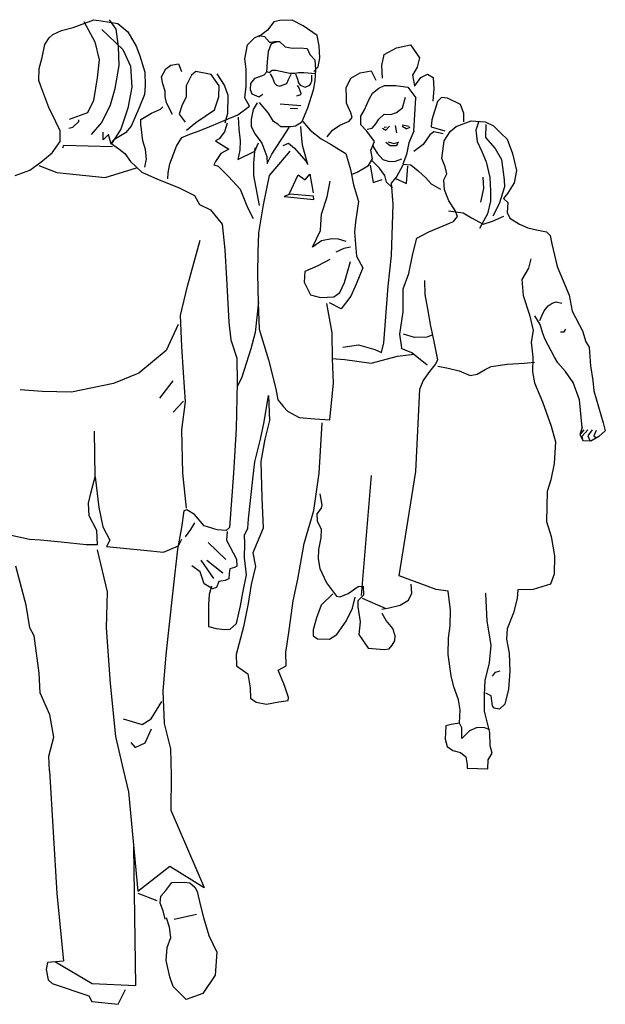
# Model space of a CAD drawing. Units: millimetres. Extents: x 1911 to 2621, y 1057 to 1636.
# Drawn here: x 2179 to 2181, y 1531 to 1532 of the extents above; entities that cross this region are included whole.
import ezdxf

# ---------------------------------------------------------------- set-up
doc = ezdxf.new("R2010")
doc.units = ezdxf.units.MM
doc.layers.get('0').update_dxf_attribs({"color": 1})

# ---------------------------------------------------------------- blocks, each defined once
blk = doc.blocks.new('Escala Humana para projetos arquitetônicos')
for p, q in [((243.978, -117.7853), (244.0172, -117.7705)), ((244.0172, -117.7705), (244.0315, -117.7727)), ((244.0602, -117.7887), (244.0473, -117.7709)), ((244.3739, -117.7719), (244.3622, -117.7743)), ((244.3976, -117.7715), (244.3739, -117.7719)), ((244.4184, -117.7822), (244.3976, -117.7715)), ((243.9552, -117.7914), (243.978, -117.7853)), ((243.9983, -117.7739), (244.0195, -117.8131)), ((244.0315, -117.7727), (244.0632, -117.7776)), ((244.0327, -117.7892), (244.0728, -117.8274)), ((244.0648, -117.8219), (244.0602, -117.7887)), ((244.0632, -117.7776), (244.0825, -117.794)), ((244.3498, -117.7904), (244.3333, -117.8033)), ((244.3622, -117.7743), (244.3498, -117.7904)), ((244.4449, -117.8008), (244.4184, -117.7822)), ((243.9231, -117.8179), (243.9317, -117.8051)), ((243.9317, -117.8051), (243.9386, -117.7986)), ((243.9386, -117.7986), (243.9552, -117.7914)), ((244.0825, -117.794), (244.0987, -117.8213)), ((244.3115, -117.8188), (244.3248, -117.805)), ((244.3248, -117.805), (244.3349, -117.801)), ((244.3349, -117.801), (244.3444, -117.8024)), ((244.3444, -117.8024), (244.3541, -117.8133)), ((244.449, -117.8204), (244.4449, -117.8008)), ((243.9181, -117.8426), (243.9231, -117.8179)), ((244.0195, -117.8131), (244.0273, -117.8471)), ((244.0661, -117.8582), (244.0648, -117.8219)), ((244.0728, -117.8274), (244.0876, -117.8595)), ((244.0987, -117.8213), (244.1053, -117.8395)), ((244.3065, -117.8457), (244.3115, -117.8188)), ((244.3573, -117.8164), (244.3512, -117.8314)), ((244.3541, -117.8133), (244.3572, -117.8133)), ((244.3572, -117.8133), (244.3635, -117.8123)), ((244.3667, -117.8138), (244.3573, -117.8164)), ((244.3635, -117.8123), (244.373, -117.8121)), ((244.373, -117.8121), (244.3836, -117.8223)), ((244.3836, -117.8223), (244.3978, -117.8253)), ((244.3978, -117.8253), (244.4127, -117.8241)), ((244.4127, -117.8241), (244.4263, -117.8255)), ((244.4263, -117.8255), (244.4312, -117.8374)), ((244.4503, -117.8434), (244.449, -117.8204)), ((244.5736, -117.8373), (244.5971, -117.8243)), ((244.5971, -117.8243), (244.6238, -117.8184)), ((244.6238, -117.8184), (244.641, -117.8435)), ((243.9128, -117.8639), (243.9181, -117.8426)), ((244.0273, -117.8471), (244.0238, -117.882)), ((244.1053, -117.8395), (244.1147, -117.871)), ((244.309, -117.8653), (244.3065, -117.8457)), ((244.3512, -117.8314), (244.3493, -117.8514)), ((244.4312, -117.8374), (244.4409, -117.8474)), ((244.4409, -117.8474), (244.4419, -117.8657)), ((244.4474, -117.8608), (244.4503, -117.8434)), ((244.5691, -117.8579), (244.5736, -117.8373)), ((244.641, -117.8435), (244.6365, -117.8616)), ((243.9116, -117.8869), (243.9128, -117.8639)), ((244.0582, -117.9026), (244.0661, -117.8582)), ((244.0876, -117.8595), (244.0898, -117.8999)), ((244.1471, -117.8799), (244.155, -117.8647)), ((244.155, -117.8647), (244.165, -117.8575)), ((244.165, -117.8575), (244.1792, -117.8548)), ((244.1792, -117.8548), (244.1851, -117.8698)), ((244.3093, -117.8811), (244.309, -117.8653)), ((244.3493, -117.8514), (244.348, -117.871)), ((244.4388, -117.8696), (244.4474, -117.8608)), ((244.4419, -117.8657), (244.4407, -117.8878)), ((244.5702, -117.8825), (244.5691, -117.8579)), ((244.6365, -117.8616), (244.628, -117.8769)), ((244.0238, -117.882), (244.0166, -117.9254)), ((244.1147, -117.871), (244.1157, -117.8963)), ((244.1498, -117.8932), (244.1471, -117.8799)), ((244.2042, -117.8765), (244.1941, -117.8973)), ((244.2127, -117.8694), (244.2042, -117.8765)), ((244.2421, -117.8752), (244.2127, -117.8694)), ((244.2574, -117.8971), (244.2421, -117.8752)), ((244.2678, -117.8961), (244.2538, -117.8741)), ((244.3089, -117.8979), (244.3093, -117.8811)), ((244.3252, -117.8834), (244.3174, -117.893)), ((244.333, -117.8808), (244.3252, -117.8834)), ((244.3433, -117.8768), (244.333, -117.8808)), ((244.348, -117.871), (244.3433, -117.8768)), ((244.3486, -117.8694), (244.3534, -117.8718)), ((244.3534, -117.8718), (244.359, -117.867)), ((244.355, -117.8741), (244.3599, -117.8819)), ((244.359, -117.867), (244.366, -117.8669)), ((244.3599, -117.8819), (244.3632, -117.8922)), ((244.366, -117.8669), (244.393, -117.8728)), ((244.3868, -117.8926), (244.3902, -117.8853)), ((244.3902, -117.8853), (244.3954, -117.8751)), ((244.393, -117.8728), (244.4009, -117.8727)), ((244.4009, -117.8727), (244.4025, -117.8726)), ((244.4025, -117.8726), (244.4097, -117.8716)), ((244.4037, -117.8745), (244.4074, -117.8843)), ((244.4074, -117.8843), (244.4095, -117.8916)), ((244.4097, -117.8716), (244.4198, -117.8714)), ((244.4198, -117.8714), (244.442, -117.8736)), ((244.4352, -117.8879), (244.4351, -117.8768)), ((244.501, -117.9011), (244.5095, -117.8826)), ((244.5095, -117.8826), (244.5274, -117.8722)), ((244.5274, -117.8722), (244.5488, -117.8687)), ((244.5488, -117.8687), (244.5576, -117.8866)), ((244.628, -117.8769), (244.6315, -117.8974)), ((244.6324, -117.8974), (244.6438, -117.8814)), ((244.6438, -117.8814), (244.6564, -117.8748)), ((244.6564, -117.8748), (244.6676, -117.881)), ((244.6676, -117.881), (244.6688, -117.9022)), ((243.9159, -117.8979), (243.9116, -117.8869)), ((243.9308, -117.9388), (243.9159, -117.8979)), ((244.0493, -117.9337), (244.0582, -117.9026)), ((244.0898, -117.8999), (244.0826, -117.9402)), ((244.1157, -117.8963), (244.1144, -117.9137)), ((244.1539, -117.9074), (244.1498, -117.8932)), ((244.1941, -117.8973), (244.1945, -117.9187)), ((244.2571, -117.9184), (244.2574, -117.8971)), ((244.2744, -117.9158), (244.2678, -117.8961)), ((244.3068, -117.92), (244.3089, -117.8979)), ((244.3174, -117.893), (244.3169, -117.9041)), ((244.3169, -117.9041), (244.3202, -117.9126)), ((244.3632, -117.8922), (244.3674, -117.896)), ((244.3674, -117.896), (244.3737, -117.8975)), ((244.3737, -117.8975), (244.3784, -117.8958)), ((244.3784, -117.8958), (244.3868, -117.8926)), ((244.4069, -117.8963), (244.4101, -117.901)), ((244.4095, -117.8916), (244.4123, -117.8962)), ((244.4101, -117.901), (244.4141, -117.9111)), ((244.4123, -117.8962), (244.4222, -117.8998)), ((244.4222, -117.8998), (244.4313, -117.8959)), ((244.4313, -117.8959), (244.4328, -117.8927)), ((244.4328, -117.8927), (244.4352, -117.8879)), ((244.4407, -117.8878), (244.4378, -117.9053)), ((244.5013, -117.92), (244.501, -117.9011)), ((244.551, -117.9113), (244.5635, -117.9016)), ((244.5635, -117.9016), (244.5745, -117.8967)), ((244.5745, -117.8967), (244.5957, -117.8964)), ((244.5957, -117.8964), (244.6188, -117.8998)), ((244.6188, -117.8998), (244.6343, -117.9201)), ((244.6315, -117.8974), (244.6324, -117.8974)), ((244.6688, -117.9022), (244.6667, -117.9268)), ((244.1144, -117.9137), (244.1038, -117.9407)), ((244.154, -117.9178), (244.1539, -117.9074)), ((244.1567, -117.9295), (244.154, -117.9178)), ((244.1945, -117.9187), (244.1868, -117.9337)), ((244.2486, -117.9431), (244.2571, -117.9184)), ((244.2741, -117.9497), (244.2744, -117.9158)), ((244.3158, -117.9364), (244.3068, -117.92)), ((244.3202, -117.9126), (244.3336, -117.918)), ((244.3336, -117.918), (244.3414, -117.9132)), ((244.4135, -117.9142), (244.4057, -117.9169)), ((244.4141, -117.9111), (244.4135, -117.9142)), ((244.4378, -117.9053), (244.4266, -117.9402)), ((244.5014, -117.9302), (244.5013, -117.92)), ((244.5357, -117.9432), (244.5449, -117.9225)), ((244.5449, -117.9225), (244.551, -117.9113)), ((244.6084, -117.9395), (244.6144, -117.9189)), ((244.6306, -117.9843), (244.6343, -117.9201)), ((244.6833, -117.9193), (244.6755, -117.9274)), ((244.6951, -117.9207), (244.6833, -117.9193)), ((244.7199, -117.933), (244.6951, -117.9207)), ((243.9445, -117.9661), (243.9308, -117.9388)), ((244.0166, -117.9254), (244.0052, -117.9487)), ((244.0324, -117.9672), (244.0493, -117.9337)), ((244.0826, -117.9402), (244.069, -117.9799)), ((244.1038, -117.9407), (244.0885, -117.9742)), ((244.1277, -117.9498), (244.1449, -117.9416)), ((244.1449, -117.9416), (244.1496, -117.9375)), ((244.1682, -117.9523), (244.1567, -117.9295)), ((244.1868, -117.9337), (244.1808, -117.9512)), ((244.2931, -117.9526), (244.3158, -117.9364)), ((244.33, -117.9298), (244.3223, -117.9426)), ((244.3517, -117.9498), (244.3347, -117.9291)), ((244.3741, -117.9319), (244.4141, -117.9347)), ((244.3934, -117.9399), (244.4076, -117.9405)), ((244.4266, -117.9402), (244.4151, -117.9673)), ((244.5096, -117.949), (244.5014, -117.9302)), ((244.5975, -117.9485), (244.6084, -117.9395)), ((244.6755, -117.9274), (244.665, -117.9623)), ((244.7265, -117.9503), (244.7199, -117.933)), ((244.0052, -117.9487), (243.9698, -117.9619)), ((244.1073, -117.9619), (244.1277, -117.9498)), ((244.1808, -117.9512), (244.1921, -117.9669)), ((244.2127, -117.9674), (244.2486, -117.9431)), ((244.2673, -117.9634), (244.2931, -117.9526)), ((244.2689, -117.9681), (244.2741, -117.9497)), ((244.2941, -117.9573), (244.2951, -117.9803)), ((244.3223, -117.9426), (244.3185, -117.9616)), ((244.3615, -117.9656), (244.3517, -117.9498)), ((244.5067, -117.9649), (244.5123, -117.9578)), ((244.5123, -117.9578), (244.5096, -117.949)), ((244.5287, -117.9551), (244.5357, -117.9432)), ((244.529, -117.9718), (244.5287, -117.9551)), ((244.5574, -117.9697), (244.5636, -117.9608)), ((244.5636, -117.9608), (244.5738, -117.9512)), ((244.5738, -117.9512), (244.5865, -117.9519)), ((244.5865, -117.9519), (244.5975, -117.9485)), ((244.7259, -117.9661), (244.7265, -117.9503)), ((243.9527, -117.9834), (243.9445, -117.9661)), ((243.9693, -117.9784), (243.9772, -117.9767)), ((243.9772, -117.9767), (243.9888, -117.9654)), ((243.9888, -117.9654), (243.9887, -117.9623)), ((244.0129, -117.9903), (244.0324, -117.9672)), ((244.069, -117.9799), (244.0505, -118.0087)), ((244.0885, -117.9742), (244.0777, -117.987)), ((244.1075, -117.9707), (244.1073, -117.9619)), ((244.1111, -118.0023), (244.1075, -117.9707)), ((244.1948, -117.9819), (244.2127, -117.9674)), ((244.2193, -117.9831), (244.2428, -117.9739)), ((244.2428, -117.9739), (244.2673, -117.9634)), ((244.2728, -117.9687), (244.2676, -117.9855)), ((244.3185, -117.9616), (244.3187, -117.9752)), ((244.3187, -117.9752), (244.3262, -117.99)), ((244.37, -117.9708), (244.3615, -117.9656)), ((244.3757, -117.9758), (244.37, -117.9708)), ((244.3946, -117.9755), (244.3757, -117.9758)), ((244.3776, -117.9986), (244.3915, -117.9772)), ((244.4034, -117.9745), (244.3946, -117.9755)), ((244.4151, -117.9673), (244.4034, -117.9745)), ((244.4154, -117.991), (244.4136, -117.9752)), ((244.4175, -117.9657), (244.432, -117.9819)), ((244.4747, -117.9821), (244.4888, -117.9724)), ((244.4888, -117.9724), (244.5067, -117.9649)), ((244.5403, -117.9842), (244.529, -117.9718)), ((244.5411, -117.9802), (244.5505, -117.9784)), ((244.5505, -117.9784), (244.5574, -117.9697)), ((244.5702, -117.9781), (244.5766, -117.9821)), ((244.5733, -117.9765), (244.5781, -117.9757)), ((244.5766, -117.9821), (244.5837, -117.9747)), ((244.5947, -117.973), (244.5972, -117.9871)), ((244.6216, -117.975), (244.6081, -117.9727)), ((244.6081, -117.9743), (244.6154, -117.9789)), ((244.6154, -117.9798), (244.6233, -117.9766)), ((244.665, -117.9623), (244.6637, -117.9759)), ((244.6637, -117.9759), (244.6898, -117.9834)), ((244.7002, -117.9848), (244.7118, -117.9751)), ((244.7118, -117.9751), (244.7401, -117.9643)), ((244.7401, -117.9643), (244.767, -117.9663)), ((244.7543, -117.9665), (244.7492, -117.9824)), ((244.767, -117.9663), (244.7829, -117.974)), ((244.7686, -117.971), (244.7675, -117.9963)), ((244.7829, -117.974), (244.7974, -117.988)), ((243.953, -118.0039), (243.9527, -117.9834)), ((244.0352, -118.0004), (244.035, -117.9861)), ((244.0454, -117.9907), (244.0352, -118.0004)), ((244.0505, -118.0087), (244.0454, -117.9907)), ((244.0777, -117.987), (244.0558, -118.0007)), ((244.1755, -118.013), (244.1856, -117.9963)), ((244.1856, -117.9963), (244.2013, -117.9897)), ((244.2013, -117.9897), (244.2193, -117.9831)), ((244.2676, -117.9855), (244.2575, -117.999)), ((244.2951, -117.9803), (244.2979, -118.0024)), ((244.3262, -117.99), (244.3391, -118.0072)), ((244.3653, -118.0171), (244.3776, -117.9986)), ((244.4173, -118.0106), (244.4154, -117.991)), ((244.432, -117.9819), (244.4528, -117.999)), ((244.4645, -117.995), (244.4747, -117.9821)), ((244.5548, -118.0036), (244.5403, -117.9842)), ((244.6306, -117.9843), (244.6206, -118.0066)), ((244.6608, -117.9909), (244.6484, -118.0094)), ((244.6686, -117.9853), (244.6608, -117.9909)), ((244.6867, -117.9889), (244.6686, -117.9853)), ((244.6885, -118.0024), (244.7002, -117.9848)), ((244.7492, -117.9824), (244.7518, -118.0036)), ((244.7675, -117.9963), (244.7861, -118.0175)), ((244.7974, -117.988), (244.8095, -117.9995)), ((243.9376, -118.0257), (243.953, -118.0039)), ((243.958, -118.0158), (243.9595, -118.0111)), ((243.9595, -118.0111), (244.0528, -118.0134)), ((244.0558, -118.0007), (244.0496, -118.0071)), ((244.0496, -118.0071), (244.0649, -118.0182)), ((244.1162, -118.0189), (244.1111, -118.0023)), ((244.1627, -118.0466), (244.1755, -118.013)), ((244.2575, -117.999), (244.2505, -118.0023)), ((244.2505, -118.0023), (244.2761, -118.0186)), ((244.2979, -118.0024), (244.2967, -118.0207)), ((244.3257, -118.0162), (244.323, -118.0447)), ((244.3258, -118.0225), (244.3328, -118.0066)), ((244.3391, -118.0072), (244.349, -118.0325)), ((244.3585, -118.0283), (244.3653, -118.0171)), ((244.3803, -118.0112), (244.3904, -118.0072)), ((244.3904, -118.0072), (244.4016, -118.0165)), ((244.4016, -118.0165), (244.4235, -118.0415)), ((244.4207, -118.025), (244.4173, -118.0106)), ((244.4528, -117.999), (244.472, -118.0097)), ((244.472, -118.0097), (244.4871, -118.0192)), ((244.5481, -118.0205), (244.5548, -118.0036)), ((244.5517, -118.0102), (244.5534, -118.015)), ((244.5534, -118.015), (244.5599, -118.0259)), ((244.577, -118.0049), (244.585, -118.0113)), ((244.581, -118.0048), (244.5921, -118.0078)), ((244.585, -118.0113), (244.5969, -118.0118)), ((244.5921, -118.0078), (244.6016, -118.0054)), ((244.5969, -118.0118), (244.6007, -118.0076)), ((244.6206, -118.0066), (244.6162, -118.0289)), ((244.6484, -118.0094), (244.6303, -118.0232)), ((244.6843, -118.0366), (244.6885, -118.0024)), ((244.7518, -118.0036), (244.7609, -118.0233)), ((244.7861, -118.0175), (244.7982, -118.0385)), ((244.8095, -117.9995), (244.8195, -118.0271)), ((243.9157, -118.0434), (243.9376, -118.0257)), ((244.0649, -118.0182), (244.0767, -118.0266)), ((244.0767, -118.0266), (244.0874, -118.0422)), ((244.118, -118.0379), (244.1162, -118.0189)), ((244.2604, -118.0267), (244.2503, -118.042)), ((244.2761, -118.0186), (244.2604, -118.0267)), ((244.2967, -118.0207), (244.2929, -118.0382)), ((244.2929, -118.0382), (244.3258, -118.0225)), ((244.349, -118.0325), (244.3493, -118.0458)), ((244.3493, -118.0458), (244.3585, -118.0283)), ((244.3931, -118.0223), (244.3535, -118.0688)), ((244.4274, -118.0477), (244.4207, -118.025)), ((244.4871, -118.0192), (244.4998, -118.0269)), ((244.4998, -118.0269), (244.5091, -118.0575)), ((244.5515, -118.0371), (244.5481, -118.0205)), ((244.5599, -118.0259), (244.5712, -118.0384)), ((244.6162, -118.0289), (244.6093, -118.0473)), ((244.7609, -118.0233), (244.7691, -118.0431)), ((244.8195, -118.0271), (244.827, -118.0595)), ((243.8948, -118.0589), (243.9157, -118.0434)), ((243.912, -118.0498), (243.9461, -118.0635)), ((244.0389, -118.073), (244.0993, -118.054)), ((244.0874, -118.0422), (244.109, -118.0624)), ((244.1151, -118.0528), (244.118, -118.0379)), ((244.1598, -118.0641), (244.1627, -118.0466)), ((244.2503, -118.042), (244.2472, -118.0484)), ((244.2472, -118.0484), (244.2552, -118.0514)), ((244.2552, -118.0514), (244.2753, -118.0708)), ((244.323, -118.0447), (244.3234, -118.0693)), ((244.4235, -118.0415), (244.4274, -118.0477)), ((244.5219, -118.0629), (244.5438, -118.0499)), ((244.5438, -118.0499), (244.5515, -118.0371)), ((244.547, -118.049), (244.5522, -118.0821)), ((244.5644, -118.055), (244.5507, -118.041)), ((244.5748, -118.0691), (244.5644, -118.055)), ((244.5712, -118.0384), (244.5832, -118.042)), ((244.5832, -118.042), (244.595, -118.0418)), ((244.595, -118.0418), (244.6075, -118.0369)), ((244.597, -118.0719), (244.6102, -118.0488)), ((244.6093, -118.0473), (244.6244, -118.0486)), ((244.6162, -118.0842), (244.6188, -118.0509)), ((244.6244, -118.0486), (244.6388, -118.0601)), ((244.6902, -118.0523), (244.6843, -118.0366)), ((244.6936, -118.0655), (244.6902, -118.0523)), ((244.7691, -118.0431), (244.7759, -118.073)), ((244.7982, -118.0385), (244.8036, -118.0773)), ((243.8665, -118.0688), (243.8948, -118.0589)), ((243.9461, -118.0635), (244.0389, -118.073)), ((244.109, -118.0624), (244.1392, -118.0761)), ((244.1591, -118.0751), (244.1598, -118.0641)), ((244.2753, -118.0708), (244.2979, -118.095)), ((244.3234, -118.0693), (244.3339, -118.1267)), ((244.3535, -118.0688), (244.3417, -118.125)), ((244.3913, -118.1046), (244.4088, -118.0679)), ((244.4088, -118.0679), (244.4225, -118.0772)), ((244.4225, -118.0772), (244.4309, -118.0667)), ((244.4309, -118.0667), (244.4378, -118.1022)), ((244.5091, -118.0575), (244.515, -118.0867)), ((244.511, -118.0668), (244.5219, -118.0629)), ((244.5782, -118.0816), (244.5748, -118.0691)), ((244.5877, -118.084), (244.597, -118.0719)), ((244.6388, -118.0601), (244.6533, -118.0734)), ((244.6533, -118.0734), (244.6639, -118.085)), ((244.6881, -118.0776), (244.6936, -118.0655)), ((244.7624, -118.0723), (244.7636, -118.0938)), ((244.7759, -118.073), (244.777, -118.0983)), ((244.827, -118.0595), (244.8226, -118.0833)), ((244.1392, -118.0761), (244.1792, -118.0922)), ((244.1792, -118.0922), (244.2102, -118.1075)), ((244.4641, -118.1097), (244.47, -118.0796)), ((244.515, -118.0867), (244.5244, -118.1189)), ((244.5522, -118.0821), (244.5695, -118.0764)), ((244.5895, -118.0925), (244.5782, -118.0816)), ((244.5909, -118.1241), (244.5877, -118.084)), ((244.5939, -118.0744), (244.6162, -118.0842)), ((244.6639, -118.085), (244.6814, -118.0951)), ((244.6894, -118.0966), (244.6881, -118.0776)), ((244.8038, -118.0906), (244.7942, -118.1233)), ((244.8036, -118.0773), (244.8038, -118.0906)), ((244.8226, -118.0833), (244.8096, -118.1032)), ((244.2102, -118.1075), (244.22, -118.1247)), ((244.2979, -118.095), (244.3118, -118.1303)), ((244.3929, -118.1045), (244.3819, -118.1095)), ((244.3819, -118.1095), (244.4389, -118.1149)), ((244.4379, -118.1086), (244.3929, -118.1045)), ((244.4389, -118.1149), (244.4379, -118.1086)), ((244.4536, -118.1431), (244.4641, -118.1097)), ((244.6976, -118.1177), (244.6894, -118.0966)), ((244.7636, -118.0938), (244.7584, -118.1198)), ((244.777, -118.0983), (244.7773, -118.1179)), ((244.8096, -118.1032), (244.8019, -118.1128)), ((244.22, -118.1247), (244.2407, -118.1346)), ((244.3118, -118.1303), (244.3225, -118.1515)), ((244.3417, -118.125), (244.3331, -118.1789)), ((244.5244, -118.1189), (244.5187, -118.1578)), ((244.5877, -118.2222), (244.5909, -118.1241)), ((244.7096, -118.1358), (244.6976, -118.1177)), ((244.7773, -118.1179), (244.7714, -118.1427)), ((244.7942, -118.1233), (244.7819, -118.1472)), ((244.8019, -118.1128), (244.8106, -118.1206)), ((244.8106, -118.1206), (244.8093, -118.1396)), ((244.2407, -118.1346), (244.2633, -118.162)), ((244.4524, -118.1628), (244.4536, -118.1431)), ((244.697, -118.1366), (244.7249, -118.1403)), ((244.7062, -118.157), (244.7139, -118.1474)), ((244.7139, -118.1474), (244.7096, -118.1358)), ((244.7249, -118.1403), (244.7408, -118.1502)), ((244.7714, -118.1427), (244.7561, -118.1705)), ((244.7811, -118.1567), (244.8031, -118.1469)), ((244.8093, -118.1396), (244.8142, -118.1505)), ((244.2633, -118.162), (244.2681, -118.2116)), ((244.4516, -118.1747), (244.4524, -118.1628)), ((244.5187, -118.1578), (244.5165, -118.1775)), ((244.659, -118.1768), (244.7062, -118.157)), ((244.7408, -118.1502), (244.7632, -118.1624)), ((244.7632, -118.1624), (244.7811, -118.1567)), ((244.8142, -118.1505), (244.8327, -118.1622)), ((244.8327, -118.1622), (244.8487, -118.169)), ((244.3331, -118.1789), (244.3315, -118.2162)), ((244.4363, -118.2066), (244.4516, -118.1747)), ((244.5165, -118.1775), (244.5204, -118.2233)), ((244.6362, -118.1891), (244.659, -118.1768)), ((244.8487, -118.169), (244.8652, -118.1728)), ((244.8652, -118.1728), (244.8843, -118.1772)), ((244.8843, -118.1772), (244.8916, -118.1841)), ((244.8916, -118.1841), (244.895, -118.1998)), ((244.1965, -118.2808), (244.2211, -118.1927)), ((244.4535, -118.1944), (244.4363, -118.2066)), ((244.4734, -118.1902), (244.4535, -118.1944)), ((244.486, -118.1907), (244.4734, -118.1902)), ((244.501, -118.1952), (244.486, -118.1907)), ((244.5091, -118.2061), (244.4965, -118.2088)), ((244.6288, -118.2193), (244.6362, -118.1891)), ((244.895, -118.1998), (244.9052, -118.2433)), ((244.2681, -118.2116), (244.2713, -118.2662)), ((244.3315, -118.2162), (244.3306, -118.2574)), ((244.4965, -118.2088), (244.4808, -118.2161)), ((244.5204, -118.2233), (244.5328, -118.2462)), ((244.5814, -118.2808), (244.5877, -118.2222)), ((244.6206, -118.2565), (244.6288, -118.2193)), ((244.4464, -118.2419), (244.4213, -118.2527)), ((244.4693, -118.2298), (244.4464, -118.2419)), ((244.4975, -118.2743), (244.5089, -118.2339)), ((244.8544, -118.229), (244.8499, -118.2464)), ((244.9052, -118.2433), (244.9282, -118.2982)), ((244.3306, -118.2574), (244.3321, -118.3133)), ((244.4213, -118.2527), (244.42, -118.2733)), ((244.5328, -118.2462), (244.5197, -118.2771)), ((244.61, -118.286), (244.6206, -118.2565)), ((244.8499, -118.2464), (244.8376, -118.2681)), ((244.1832, -118.3372), (244.1965, -118.2808)), ((244.2713, -118.2662), (244.2758, -118.3499)), ((244.42, -118.2733), (244.4324, -118.2975)), ((244.4884, -118.2934), (244.4975, -118.2743)), ((244.5197, -118.2771), (244.5099, -118.3003)), ((244.573, -118.3894), (244.5814, -118.2808)), ((244.6522, -118.2971), (244.6517, -118.2702)), ((244.8376, -118.2681), (244.8397, -118.2988)), ((244.4324, -118.2975), (244.4515, -118.3028)), ((244.4774, -118.3015), (244.4884, -118.2934)), ((244.5099, -118.3003), (244.4913, -118.3243)), ((244.61, -118.3303), (244.61, -118.286)), ((244.6574, -118.3248), (244.6522, -118.2971)), ((244.8397, -118.2988), (244.852, -118.3358)), ((244.9282, -118.2982), (244.9335, -118.3289)), ((244.333, -118.3111), (244.3267, -118.3697)), ((244.3321, -118.3133), (244.3339, -118.3632)), ((244.4515, -118.3028), (244.4774, -118.3015)), ((244.4738, -118.3704), (244.4634, -118.3144)), ((244.4913, -118.3243), (244.469, -118.3127)), ((244.8804, -118.3281), (244.8875, -118.3185)), ((244.8875, -118.3185), (244.8953, -118.3137)), ((244.8953, -118.3137), (244.9031, -118.3113)), ((244.9031, -118.3113), (244.9142, -118.3134)), ((244.1858, -118.3964), (244.1832, -118.3372)), ((244.6035, -118.3731), (244.61, -118.3303)), ((244.6627, -118.3579), (244.6574, -118.3248)), ((244.852, -118.3358), (244.8589, -118.3658)), ((244.8722, -118.3545), (244.8625, -118.3379)), ((244.8721, -118.3466), (244.8758, -118.3377)), ((244.8758, -118.3377), (244.8804, -118.3281)), ((244.9335, -118.3289), (244.9537, -118.3665)), ((244.1788, -118.3547), (244.1556, -118.4041)), ((244.2758, -118.3499), (244.2795, -118.3838)), ((244.8773, -118.3718), (244.8722, -118.3545)), ((244.3267, -118.3697), (244.3178, -118.4014)), ((244.3339, -118.3632), (244.3522, -118.4221)), ((244.4746, -118.4201), (244.4738, -118.3704)), ((244.6071, -118.399), (244.6035, -118.3731)), ((244.6314, -118.3796), (244.6107, -118.373)), ((244.6654, -118.3752), (244.6551, -118.3786)), ((244.6687, -118.3838), (244.6627, -118.3579)), ((244.8589, -118.3658), (244.8554, -118.3886)), ((244.8822, -118.3835), (244.8773, -118.3718)), ((244.9111, -118.3688), (244.9183, -118.3686)), ((244.9183, -118.3686), (244.9214, -118.3632)), ((244.9537, -118.3665), (244.9597, -118.3878)), ((244.2795, -118.3838), (244.2912, -118.4193)), ((244.4941, -118.3977), (244.5241, -118.3933)), ((244.5241, -118.3933), (244.5559, -118.4023)), ((244.5686, -118.4084), (244.573, -118.3894)), ((244.6551, -118.3786), (244.6314, -118.3796)), ((244.6764, -118.4225), (244.6687, -118.3838)), ((244.8554, -118.3886), (244.8581, -118.4171)), ((244.8936, -118.4047), (244.8822, -118.3835)), ((244.9597, -118.3878), (244.9662, -118.3979)), ((244.1556, -118.4041), (244.1035, -118.4476)), ((244.1888, -118.4462), (244.1858, -118.3964)), ((244.3178, -118.4014), (244.3006, -118.4555)), ((244.5559, -118.4023), (244.5686, -118.4084)), ((244.5994, -118.4149), (244.6312, -118.4113)), ((244.6264, -118.4091), (244.6064, -118.4006)), ((244.656, -118.4323), (244.6264, -118.4091)), ((244.9001, -118.4173), (244.8936, -118.4047)), ((244.9662, -118.3979), (244.9691, -118.4335)), ((244.2912, -118.4193), (244.2919, -118.4658)), ((244.3522, -118.4221), (244.3658, -118.4781)), ((244.473, -118.4195), (244.4983, -118.4213)), ((244.4763, -118.466), (244.4746, -118.4201)), ((244.4983, -118.4213), (244.5484, -118.4284)), ((244.5484, -118.4284), (244.5994, -118.4149)), ((244.6609, -118.4449), (244.6711, -118.4321)), ((244.6711, -118.4321), (244.6764, -118.4225)), ((244.7787, -118.4351), (244.8093, -118.4305)), ((244.8093, -118.4305), (244.8418, -118.4284)), ((244.8418, -118.4284), (244.8614, -118.4265)), ((244.8581, -118.4171), (244.8579, -118.4455)), ((244.9066, -118.4282), (244.9001, -118.4173)), ((244.9211, -118.4445), (244.9066, -118.4282)), ((244.1035, -118.4476), (244.0548, -118.4674)), ((244.1929, -118.5024), (244.1888, -118.4462)), ((244.6486, -118.4625), (244.6609, -118.4449)), ((244.6766, -118.4342), (244.6965, -118.438)), ((244.6965, -118.438), (244.7171, -118.4431)), ((244.7171, -118.4431), (244.7385, -118.4522)), ((244.7385, -118.4522), (244.752, -118.4497)), ((244.752, -118.4497), (244.7668, -118.4407)), ((244.7668, -118.4407), (244.7787, -118.4351)), ((244.8579, -118.4455), (244.8614, -118.466)), ((244.9357, -118.4657), (244.9211, -118.4445)), ((244.9691, -118.4335), (244.9736, -118.4619)), ((244.0548, -118.4674), (243.9744, -118.4845)), ((244.1685, -118.4624), (244.1429, -118.496)), ((244.2919, -118.4658), (244.2902, -118.5537)), ((244.3006, -118.4555), (244.2921, -118.4737)), ((244.4695, -118.5374), (244.4763, -118.466)), ((244.6418, -118.4784), (244.6486, -118.4625)), ((244.8614, -118.466), (244.8769, -118.5024)), ((244.948, -118.4987), (244.9357, -118.4657)), ((244.9736, -118.4619), (244.9755, -118.4818)), ((243.9182, -118.4832), (243.8763, -118.4798)), ((243.9744, -118.4845), (243.9182, -118.4832)), ((244.3658, -118.4781), (244.3699, -118.4986)), ((244.6407, -118.5053), (244.6418, -118.4784)), ((244.9755, -118.4818), (244.993, -118.5432)), ((244.1891, -118.5016), (244.1695, -118.5224)), ((244.1859, -118.5563), (244.1929, -118.5024)), ((244.3438, -118.5411), (244.3517, -118.4903)), ((244.3517, -118.4903), (244.3541, -118.5384)), ((244.3699, -118.4986), (244.3764, -118.5064)), ((244.3764, -118.5064), (244.3806, -118.512)), ((244.634, -118.636), (244.6407, -118.5053)), ((244.8769, -118.5024), (244.8935, -118.5495)), ((244.9529, -118.5517), (244.948, -118.4987)), ((244.3806, -118.512), (244.3886, -118.5205)), ((244.3886, -118.5205), (244.4109, -118.5328)), ((244.3364, -118.5744), (244.3438, -118.5411)), ((244.3541, -118.5384), (244.3452, -118.5743)), ((244.4109, -118.5328), (244.441, -118.5354)), ((244.441, -118.5354), (244.4695, -118.5374)), ((244.449, -118.6397), (244.4545, -118.5431)), ((244.993, -118.5432), (244.9973, -118.558)), ((244.0197, -118.6466), (244.0183, -118.559)), ((244.1881, -118.6392), (244.1859, -118.5563)), ((244.2902, -118.5537), (244.2846, -118.6392)), ((244.8935, -118.5495), (244.9019, -118.5794)), ((244.9529, -118.5517), (244.9486, -118.5652)), ((244.956, -118.5563), (244.9486, -118.5652)), ((244.953, -118.5686), (244.9636, -118.5565)), ((244.9723, -118.5565), (244.9636, -118.5676)), ((244.9799, -118.5576), (244.9753, -118.5678)), ((244.9973, -118.558), (244.9848, -118.5693)), ((244.326, -118.6179), (244.3364, -118.5744)), ((244.3452, -118.5743), (244.3371, -118.6171)), ((244.9019, -118.5794), (244.8994, -118.6206)), ((244.9486, -118.5652), (244.9547, -118.5773)), ((244.9547, -118.5773), (244.953, -118.5686)), ((244.9693, -118.5778), (244.9547, -118.5773)), ((244.9636, -118.5676), (244.9673, -118.5765)), ((244.9848, -118.5693), (244.9693, -118.5778)), ((244.9753, -118.5678), (244.9792, -118.5709)), ((244.3218, -118.6512), (244.326, -118.6179)), ((244.3371, -118.6171), (244.3391, -118.6866)), ((244.8994, -118.6206), (244.8929, -118.6523)), ((244.1946, -118.7064), (244.1881, -118.6392)), ((244.2846, -118.6392), (244.2775, -118.7436)), ((244.4391, -118.711), (244.449, -118.6397)), ((244.6025, -118.8364), (244.634, -118.636)), ((244.0114, -118.6777), (244.0197, -118.6466)), ((244.0197, -118.6466), (244.027, -118.705)), ((244.3136, -118.7266), (244.3218, -118.6512)), ((244.5299, -118.8741), (244.5494, -118.6437)), ((244.8929, -118.6523), (244.886, -118.6746)), ((244.007, -118.6968), (244.0114, -118.6777)), ((244.886, -118.6746), (244.8847, -118.7322)), ((244.0083, -118.7211), (244.007, -118.6968)), ((244.3391, -118.6866), (244.3417, -118.7451)), ((244.4506, -118.6788), (244.4542, -118.701)), ((244.027, -118.705), (244.0346, -118.7422)), ((244.19, -118.7119), (244.1851, -118.7436)), ((244.1956, -118.7095), (244.19, -118.7119)), ((244.21, -118.7188), (244.1956, -118.7095)), ((244.4203, -118.7745), (244.4391, -118.711)), ((244.453, -118.7064), (244.4445, -118.7173)), ((244.4542, -118.701), (244.453, -118.7064)), ((244.023, -118.7494), (244.0083, -118.7211)), ((244.2102, -118.7346), (244.2025, -118.7473)), ((244.2284, -118.7406), (244.21, -118.7188)), ((244.3123, -118.7447), (244.3136, -118.7266)), ((244.4445, -118.7173), (244.4453, -118.7307)), ((244.4453, -118.7307), (244.453, -118.7467)), ((244.8847, -118.7322), (244.8937, -118.7605)), ((244.0241, -118.7762), (244.023, -118.7494)), ((244.0346, -118.7422), (244.0477, -118.7679)), ((244.1851, -118.7436), (244.1779, -118.7848)), ((244.2025, -118.7473), (244.1924, -118.7617)), ((244.2538, -118.7481), (244.2284, -118.7406)), ((244.2706, -118.7494), (244.2538, -118.7481)), ((244.2775, -118.7436), (244.2706, -118.7494)), ((244.2729, -118.7509), (244.2715, -118.7675)), ((244.3062, -118.7583), (244.3123, -118.7447)), ((244.3417, -118.7451), (244.3219, -118.7919)), ((244.453, -118.7467), (244.452, -118.7634)), ((243.853, -118.7569), (243.8943, -118.7657)), ((243.8943, -118.7657), (243.9149, -118.7669)), ((243.9149, -118.7669), (243.9545, -118.771)), ((243.9545, -118.771), (244.0029, -118.7759)), ((244.0477, -118.7679), (244.0416, -118.78)), ((244.1793, -118.7784), (244.1861, -118.7657)), ((244.2362, -118.7721), (244.2699, -118.8048)), ((244.2715, -118.7675), (244.2904, -118.8044)), ((244.3064, -118.7741), (244.3062, -118.7583)), ((244.452, -118.7634), (244.4475, -118.7858)), ((244.8937, -118.7605), (244.9, -118.7977)), ((244.0029, -118.7759), (244.0241, -118.7762)), ((244.0236, -118.7866), (244.043, -118.8669)), ((244.0416, -118.78), (244.1128, -118.7868)), ((244.1128, -118.7868), (244.1508, -118.7909)), ((244.1508, -118.7909), (244.1793, -118.7784)), ((244.1779, -118.7848), (244.1694, -118.8592)), ((244.3062, -118.8017), (244.3064, -118.7741)), ((244.4081, -118.8427), (244.4203, -118.7745)), ((244.4475, -118.7858), (244.4473, -118.8038)), ((244.2225, -118.8062), (244.2468, -118.8415)), ((244.2335, -118.806), (244.2647, -118.8301)), ((244.2904, -118.8044), (244.2913, -118.8177)), ((244.3099, -118.8341), (244.3062, -118.8017)), ((244.3219, -118.7919), (244.327, -118.8181)), ((244.4473, -118.8038), (244.4502, -118.822)), ((244.9, -118.7977), (244.899, -118.8331)), ((243.8878, -118.8923), (243.8676, -118.8176)), ((244.2213, -118.8284), (244.2053, -118.8169)), ((244.2286, -118.8513), (244.2213, -118.8284)), ((244.2781, -118.8227), (244.2766, -118.8315)), ((244.2866, -118.8203), (244.2781, -118.8227)), ((244.2913, -118.8177), (244.2866, -118.8203)), ((244.327, -118.8181), (244.3188, -118.853)), ((244.4502, -118.822), (244.4633, -118.8495)), ((244.257, -118.8467), (244.2525, -118.8588)), ((244.269, -118.845), (244.257, -118.8467)), ((244.2759, -118.8417), (244.269, -118.845)), ((244.2766, -118.8315), (244.2759, -118.8417)), ((244.3026, -118.869), (244.3099, -118.8341)), ((244.3993, -118.884), (244.4081, -118.8427)), ((244.6733, -118.8621), (244.6025, -118.8364)), ((244.899, -118.8331), (244.8921, -118.8522)), ((244.1694, -118.8592), (244.1605, -118.94)), ((244.2446, -118.8612), (244.2286, -118.8513)), ((244.2429, -118.8558), (244.2384, -118.8717)), ((244.2525, -118.8588), (244.2446, -118.8612)), ((244.3188, -118.853), (244.3131, -118.8894)), ((244.4633, -118.8495), (244.4825, -118.8754)), ((244.5047, -118.8697), (244.524, -118.8565)), ((244.524, -118.8565), (244.5334, -118.8558)), ((244.5334, -118.8558), (244.5337, -118.8733)), ((244.6264, -118.8691), (244.6255, -118.8522)), ((244.6962, -118.8658), (244.6733, -118.8621)), ((244.7009, -118.9021), (244.6962, -118.8658)), ((244.8299, -118.8627), (244.8286, -118.8795)), ((244.859, -118.8623), (244.8299, -118.8627)), ((244.8921, -118.8522), (244.859, -118.8623)), ((244.043, -118.8669), (244.0409, -118.9356)), ((244.043, -118.8669), (244.043, -118.8669)), ((244.2384, -118.8717), (244.2372, -118.8913)), ((244.2982, -118.8935), (244.3026, -118.869)), ((244.3922, -118.9356), (244.3993, -118.884)), ((244.4751, -118.8708), (244.4526, -118.8926)), ((244.4825, -118.8754), (244.4892, -118.8767)), ((244.4892, -118.8767), (244.5047, -118.8697)), ((244.5132, -118.8978), (244.5182, -118.8768)), ((244.5337, -118.8733), (244.5232, -118.8842)), ((244.5232, -118.8842), (244.5233, -118.8955)), ((244.5761, -118.8987), (244.5321, -118.8794)), ((244.6039, -118.8923), (244.6199, -118.8826)), ((244.6199, -118.8826), (244.6264, -118.8691)), ((244.7683, -118.8701), (244.7674, -118.8701)), ((244.7708, -118.9231), (244.7683, -118.8701)), ((244.8286, -118.8795), (244.8211, -118.9071)), ((243.8948, -118.9358), (243.8878, -118.8923)), ((244.2372, -118.8913), (244.2369, -118.9144)), ((244.2909, -118.9277), (244.2982, -118.8935)), ((244.3131, -118.8894), (244.3043, -118.9338)), ((244.4526, -118.8926), (244.4436, -118.9164)), ((244.5009, -118.9228), (244.5132, -118.8978)), ((244.5233, -118.8955), (244.5278, -118.9244)), ((244.5691, -118.9002), (244.5831, -118.8972)), ((244.5831, -118.8972), (244.6039, -118.8923)), ((244.6998, -118.9322), (244.7009, -118.9021)), ((244.2369, -118.9144), (244.2372, -118.9334)), ((244.4436, -118.9164), (244.4373, -118.9394)), ((244.4831, -118.9486), (244.5009, -118.9228)), ((244.5775, -118.9215), (244.5698, -118.9082)), ((244.5904, -118.9369), (244.5775, -118.9215)), ((244.775, -118.9452), (244.7708, -118.9231)), ((244.8211, -118.9071), (244.809, -118.9376)), ((243.903, -118.9514), (243.8948, -118.9358)), ((244.0409, -118.9356), (244.0483, -119.0424)), ((244.1605, -118.94), (244.155, -118.9878)), ((244.2372, -118.9334), (244.2515, -118.937)), ((244.2515, -118.937), (244.268, -118.9392)), ((244.268, -118.9392), (244.2784, -118.9381)), ((244.2784, -118.9381), (244.2909, -118.9277)), ((244.3043, -118.9338), (244.2902, -118.9872)), ((244.3879, -118.9666), (244.3922, -118.9356)), ((244.4373, -118.9394), (244.4375, -118.9514)), ((244.5278, -118.9244), (244.5248, -118.9487)), ((244.5947, -118.9508), (244.5904, -118.9369)), ((244.697, -118.9559), (244.6998, -118.9322)), ((244.809, -118.9376), (244.8077, -118.9573)), ((243.9127, -119.0224), (243.903, -118.9514)), ((244.4375, -118.9514), (244.4456, -118.9567)), ((244.4456, -118.9567), (244.4685, -118.9577)), ((244.4685, -118.9577), (244.4831, -118.9486)), ((244.5248, -118.9487), (244.5427, -118.9745)), ((244.589, -118.9691), (244.5943, -118.961)), ((244.5943, -118.961), (244.5947, -118.9508)), ((244.6959, -118.9869), (244.697, -118.9559)), ((244.7786, -118.9697), (244.775, -118.9452)), ((244.8077, -118.9573), (244.8129, -118.9841)), ((244.385, -118.9825), (244.3879, -118.9666)), ((244.5427, -118.9745), (244.5736, -118.9775)), ((244.5736, -118.9775), (244.583, -118.976)), ((244.583, -118.976), (244.589, -118.9691)), ((244.7753, -119.003), (244.7786, -118.9697)), ((244.155, -118.9878), (244.1498, -119.0574)), ((244.2902, -118.9872), (244.2906, -119.0084)), ((244.3855, -119.0084), (244.385, -118.9825)), ((244.702, -119.0279), (244.6959, -118.9869)), ((244.8129, -118.9841), (244.8141, -119.0188)), ((244.2906, -119.0084), (244.3121, -119.0239)), ((244.3705, -119.0166), (244.3855, -119.0084)), ((244.3829, -119.0464), (244.3705, -119.0166)), ((244.767, -119.037), (244.7753, -119.003)), ((243.9142, -119.0604), (243.9127, -119.0224)), ((244.3121, -119.0239), (244.3166, -119.0507)), ((244.7071, -119.049), (244.702, -119.0279)), ((244.7811, -119.0282), (244.7866, -119.0209)), ((244.7866, -119.0209), (244.7961, -119.0185)), ((244.8141, -119.0188), (244.8115, -119.053)), ((244.0483, -119.0424), (244.0586, -119.1443)), ((244.3166, -119.0507), (244.3176, -119.0705)), ((244.3903, -119.0693), (244.3829, -119.0464)), ((244.7163, -119.0735), (244.7071, -119.049)), ((244.7659, -119.0639), (244.767, -119.037)), ((244.8115, -119.053), (244.805, -119.0822)), ((243.933, -119.1028), (243.9142, -119.0604)), ((244.1498, -119.0574), (244.1523, -119.1191)), ((244.3176, -119.0705), (244.3281, -119.0783)), ((244.3897, -119.0748), (244.3903, -119.0693)), ((244.7189, -119.0931), (244.7163, -119.0735)), ((244.7657, -119.0955), (244.7659, -119.0639)), ((244.7785, -119.0662), (244.7683, -119.0607)), ((244.7813, -119.0851), (244.7785, -119.0662)), ((244.1269, -119.11), (244.1476, -119.0771)), ((244.3281, -119.0783), (244.3478, -119.0818)), ((244.3478, -119.0818), (244.3715, -119.0775)), ((244.3715, -119.0775), (244.3897, -119.0748)), ((244.7177, -119.1184), (244.7189, -119.0931)), ((244.7846, -119.0898), (244.7813, -119.0851)), ((244.7948, -119.0919), (244.7846, -119.0898)), ((244.805, -119.0822), (244.7948, -119.0919)), ((243.9409, -119.1453), (243.933, -119.1028)), ((244.0738, -119.1099), (244.0906, -119.1153)), ((244.1097, -119.1213), (244.1269, -119.11)), ((244.7758, -119.1365), (244.7657, -119.0955)), ((244.0906, -119.1153), (244.1097, -119.1213)), ((244.1157, -119.156), (244.1279, -119.1296)), ((244.1523, -119.1191), (244.1642, -119.1679)), ((244.6918, -119.1236), (244.6907, -119.1489)), ((244.702, -119.1212), (244.6918, -119.1236)), ((244.7177, -119.1184), (244.702, -119.1212)), ((244.7226, -119.1272), (244.7177, -119.1184)), ((244.7223, -119.1477), (244.7226, -119.1272)), ((244.752, -119.1267), (244.7369, -119.1333)), ((244.7662, -119.1271), (244.752, -119.1267)), ((244.7758, -119.1311), (244.7662, -119.1271)), ((243.9311, -119.1818), (243.9409, -119.1453)), ((244.0586, -119.1443), (244.0738, -119.2073)), ((244.6907, -119.1489), (244.6941, -119.1631)), ((244.7238, -119.1468), (244.7223, -119.1477)), ((244.7369, -119.1333), (244.7238, -119.1468)), ((244.7769, -119.1618), (244.7758, -119.1365)), ((244.0881, -119.1556), (244.0962, -119.1649)), ((244.0962, -119.1649), (244.1157, -119.156)), ((244.1642, -119.1679), (244.1657, -119.2185)), ((244.6941, -119.1631), (244.7052, -119.1708)), ((244.7803, -119.1759), (244.7769, -119.1618)), ((243.9325, -119.2096), (243.9311, -119.1818)), ((244.7052, -119.1708), (244.7195, -119.1747)), ((244.7195, -119.1747), (244.7298, -119.1831)), ((244.7298, -119.1831), (244.7326, -119.1982)), ((244.7726, -119.1887), (244.7803, -119.1759)), ((244.7326, -119.1982), (244.7327, -119.2045)), ((244.7327, -119.2045), (244.7722, -119.2061)), ((244.7722, -119.2061), (244.7726, -119.1887)), ((243.9325, -119.2096), (243.9467, -119.4449)), ((244.0738, -119.2073), (244.084, -119.2498)), ((244.1657, -119.2185), (244.1645, -119.2849)), ((244.084, -119.2498), (244.1013, -119.4406)), ((244.1645, -119.2849), (244.2287, -119.4336)), ((244.0977, -119.6214), (244.0937, -119.3564)), ((244.1013, -119.4406), (244.1628, -119.3926)), ((244.1628, -119.3926), (244.2287, -119.4336)), ((244.155, -119.4389), (244.1668, -119.4235)), ((244.1668, -119.4235), (244.1905, -119.4233)), ((244.1905, -119.4233), (244.2011, -119.4243)), ((244.2011, -119.4243), (244.2106, -119.4327)), ((244.2106, -119.4327), (244.2155, -119.4409)), ((243.9467, -119.4449), (243.9594, -119.5747)), ((244.1019, -119.444), (244.1382, -119.4585)), ((244.1442, -119.4631), (244.1455, -119.4498)), ((244.1455, -119.4498), (244.155, -119.4389)), ((244.2155, -119.4409), (244.2217, -119.4683)), ((244.1504, -119.4783), (244.1442, -119.4631)), ((244.2217, -119.4683), (244.2277, -119.4911)), ((244.1539, -119.4939), (244.1504, -119.4783)), ((244.1711, -119.4938), (244.2142, -119.4846)), ((244.1625, -119.5092), (244.1563, -119.4915)), ((244.2277, -119.4911), (244.2374, -119.5253)), ((244.165, -119.5295), (244.1625, -119.5092)), ((244.2374, -119.5253), (244.2532, -119.5575)), ((244.158, -119.5486), (244.165, -119.5295)), ((244.1558, -119.5734), (244.158, -119.5486)), ((244.2532, -119.5575), (244.2498, -119.6014)), ((243.9285, -119.5772), (243.9262, -119.5905)), ((243.9594, -119.5747), (243.9285, -119.5772)), ((243.944, -119.5759), (244.0144, -119.6171)), ((244.1631, -119.6043), (244.1558, -119.5734)), ((243.9262, -119.5905), (243.9301, -119.6105)), ((244.2498, -119.6014), (244.2262, -119.6362)), ((243.9301, -119.6105), (243.9373, -119.6176)), ((243.9373, -119.6176), (244.0074, -119.6409)), ((244.0144, -119.6171), (244.0977, -119.6214)), ((244.1696, -119.6234), (244.1631, -119.6043)), ((244.0636, -119.6572), (244.0777, -119.6286)), ((244.1943, -119.6483), (244.1696, -119.6234)), ((244.2262, -119.6362), (244.1943, -119.6483)), ((244.0074, -119.6409), (244.0136, -119.6518)), ((244.0136, -119.6518), (244.0636, -119.6572))]:
    blk.add_line(p, q)

msp = doc.modelspace()

# ---------------------------------------------------------------- block references
at = {"color": 1, "linetype": 'Continuous', "ltscale": 0.05}
msp.add_blockref('Escala Humana para projetos arquitetônicos', (1935.593, 1650.1813), dxfattribs=at)

doc.saveas('drawing.dxf')
